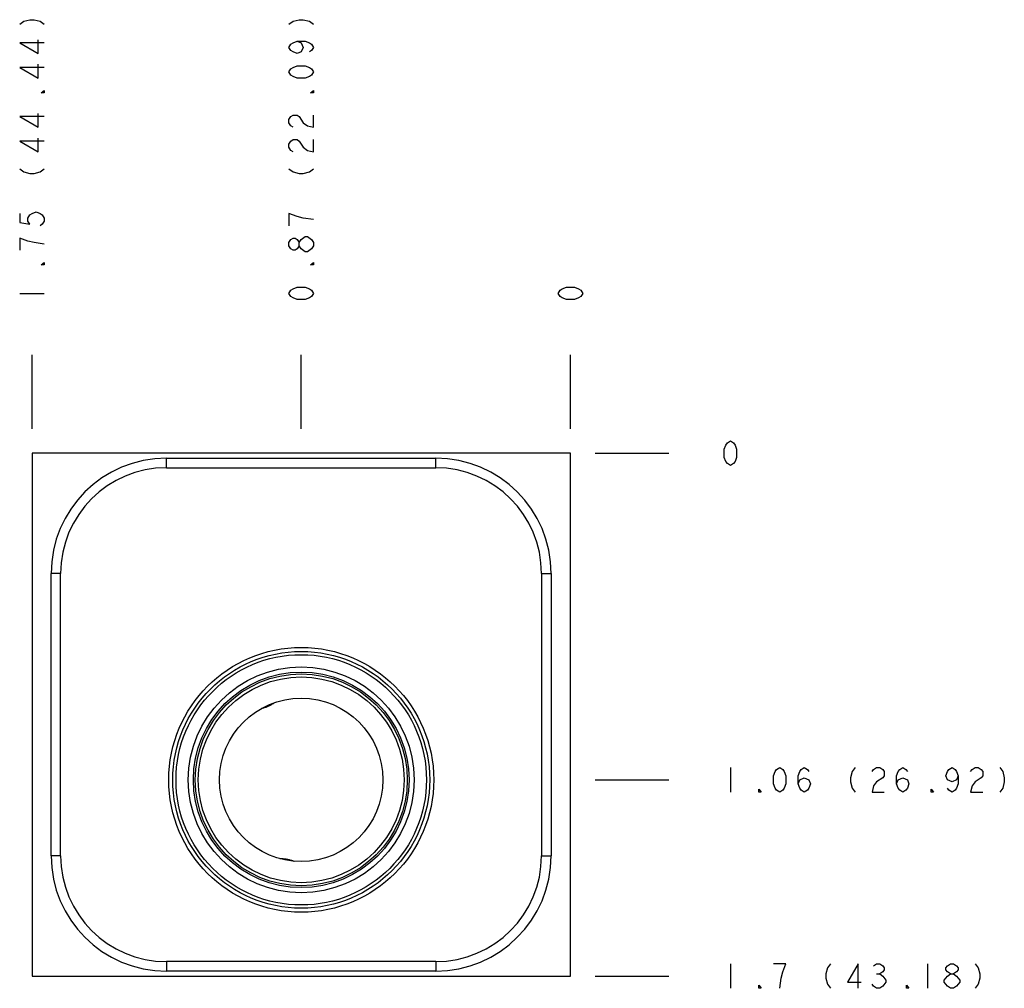
# Model space of a CAD drawing. Units: inches. Extents: x 8.22 to 11.42, y 7.08 to 10.23.
import ezdxf

# ---------------------------------------------------------------- set-up
doc = ezdxf.new("R2010")
doc.units = ezdxf.units.IN
doc.header["$LTSCALE"] = 1.21
doc.header["$MEASUREMENT"] = 0
doc.layers.get('0').update_dxf_attribs({"linetype": 'CONTINUOUS'})
doc.layers.add('03__ASM_ALL_CURVES', color=7, linetype='CONTINUOUS')

msp = doc.modelspace()

# ---------------------------------------------------------------- linework, layer by layer
at = {"color": 7, "linetype": 'CONTINUOUS'}
for p, q in [((8.2559, 8.8213), (8.2559, 7.1213)), ((10.0059, 8.8213), (8.2559, 8.8213)), ((8.6929, 8.7743), (8.6929, 8.8053)), ((8.6929, 8.8053), (9.5679, 8.8053)), ((9.5679, 8.7743), (9.5679, 8.8053)), ((10.0059, 7.1213), (10.0059, 8.8213)), ((8.6929, 8.7743), (9.5679, 8.7743)), ((8.3179, 7.5123), (8.3179, 8.4303)), ((8.3489, 8.4303), (8.3179, 8.4303)), ((8.3489, 7.5123), (8.3489, 8.4303)), ((9.9119, 8.4303), (9.9429, 8.4303)), ((9.9119, 8.4303), (9.9119, 7.5123)), ((9.9429, 8.4303), (9.9429, 7.5123)), ((8.3489, 7.5123), (8.3179, 7.5123)), ((9.9119, 7.5123), (9.9429, 7.5123)), ((9.5679, 7.1683), (8.6929, 7.1683)), ((8.6929, 7.1683), (8.6929, 7.1373)), ((9.5679, 7.1683), (9.5679, 7.1373)), ((9.5679, 7.1373), (8.6929, 7.1373)), ((8.2559, 7.1213), (10.0059, 7.1213))]:
    msp.add_line(p, q, dxfattribs=at)
for radius in [0.4305, 0.4175, 0.407, 0.367, 0.3504, 0.3445, 0.3345, 0.2655]:
    msp.add_circle((9.1309, 7.7593), radius, dxfattribs=at)
for centre, radius, start, end in [((8.6929, 8.4303), 0.375, 90, 180), ((9.5679, 8.4303), 0.375, 0, 90), ((8.6929, 8.4303), 0.344, 90, 180), ((9.5679, 8.4303), 0.344, 0, 90), ((8.6929, 7.5123), 0.375, 180, 270), ((8.6929, 7.5123), 0.344, 180, 270), ((9.5679, 7.5123), 0.375, 270, 360), ((9.5679, 7.5123), 0.344, 270, 360)]:
    msp.add_arc(centre, radius, start, end, dxfattribs=at)
for points, knots in [([(9.0438, 8.01), (9.0423, 8.009), (9.0393, 8.0069), (9.0345, 8.004), (9.0297, 8.0013), (9.0249, 7.9989), (9.0201, 7.9968), (9.0154, 7.995), (9.0107, 7.9935), (9.0063, 7.9922), (9.0033, 7.9916), (9.0019, 7.9913)], [0, 0, 0, 0, 0.1161, 0.239586, 0.359705, 0.476285, 0.589385, 0.699057, 0.805071, 0.907631, 1, 1, 1, 1]), ([(9.0619, 7.503), (9.0633, 7.5031), (9.0663, 7.5032), (9.0709, 7.5031), (9.0758, 7.5027), (9.0808, 7.5021), (9.086, 7.5012), (9.0912, 7.5), (9.0966, 7.4986), (9.1019, 7.4969), (9.1053, 7.4957), (9.107, 7.495)], [0, 0, 0, 0, 0.09186, 0.194507, 0.300597, 0.410338, 0.523507, 0.640163, 0.760366, 0.883949, 1, 1, 1, 1])]:
    msp.add_open_spline(points, degree=3, knots=knots, dxfattribs=at)
for points in [[(9.0442, 8.0103), (9.044, 8.0102), (9.0439, 8.0101), (9.0438, 8.01)], [(9.0616, 7.503), (9.0617, 7.503), (9.0618, 7.503), (9.0619, 7.503)], [(9.107, 7.495), (9.1071, 7.495), (9.1073, 7.4949), (9.1075, 7.4949)]]:
    msp.add_open_spline(points, degree=3, dxfattribs=at)
at = {"layer": '03__ASM_ALL_CURVES', "color": 4, "linetype": 'CONTINUOUS'}
for p, q in [((8.2159, 10.2163), (8.2292, 10.2263)), ((8.2292, 10.2263), (8.2492, 10.2313)), ((8.2492, 10.2313), (8.2625, 10.2313)), ((8.2625, 10.2313), (8.2825, 10.2263)), ((8.2825, 10.2263), (8.2959, 10.2163)), ((9.0909, 10.2163), (9.1042, 10.2263)), ((9.1042, 10.2263), (9.1242, 10.2313)), ((9.1242, 10.2313), (9.1375, 10.2313)), ((9.1375, 10.2313), (9.1575, 10.2263)), ((9.1575, 10.2263), (9.1709, 10.2163)), ((8.2159, 10.1563), (8.2759, 10.1213)), ((8.2959, 10.1563), (8.2159, 10.1563)), ((8.2759, 10.1213), (8.2759, 10.1663)), ((9.0909, 10.1413), (9.0975, 10.1513)), ((9.0975, 10.1513), (9.1042, 10.1563)), ((9.1042, 10.1563), (9.1175, 10.1613)), ((9.1175, 10.1613), (9.1309, 10.1563)), ((9.1175, 10.1613), (9.1442, 10.1613)), ((9.1309, 10.1563), (9.1375, 10.1413)), ((9.1442, 10.1613), (9.1575, 10.1563)), ((9.1575, 10.1563), (9.1642, 10.1513)), ((9.1642, 10.1513), (9.1709, 10.1413)), ((9.0975, 10.1313), (9.0909, 10.1413)), ((9.1042, 10.1263), (9.0975, 10.1313)), ((9.1175, 10.1213), (9.1042, 10.1263)), ((9.1309, 10.1263), (9.1175, 10.1213)), ((9.1375, 10.1413), (9.1309, 10.1263)), ((9.1642, 10.1313), (9.1575, 10.1263)), ((9.1709, 10.1413), (9.1642, 10.1313)), ((8.2759, 10.0413), (8.2759, 10.0863)), ((9.1042, 10.0763), (9.1175, 10.0813)), ((9.1175, 10.0813), (9.1442, 10.0813)), ((9.1442, 10.0813), (9.1575, 10.0763)), ((8.2159, 10.0763), (8.2759, 10.0413)), ((8.2959, 10.0763), (8.2159, 10.0763)), ((9.0909, 10.0613), (9.0975, 10.0713)), ((9.0975, 10.0513), (9.0909, 10.0613)), ((9.0975, 10.0713), (9.1042, 10.0763)), ((9.1042, 10.0463), (9.0975, 10.0513)), ((9.1575, 10.0763), (9.1642, 10.0713)), ((9.1642, 10.0513), (9.1575, 10.0463)), ((9.1642, 10.0713), (9.1709, 10.0613)), ((9.1709, 10.0613), (9.1642, 10.0513)), ((9.1175, 10.0413), (9.1042, 10.0463)), ((9.1442, 10.0413), (9.1175, 10.0413)), ((9.1575, 10.0463), (9.1442, 10.0413)), ((8.2859, 9.9938), (8.2959, 10.0013)), ((8.2959, 9.9938), (8.2859, 9.9938)), ((8.2959, 10.0013), (8.2959, 9.9938)), ((9.1609, 9.9938), (9.1709, 10.0013)), ((9.1709, 9.9938), (9.1609, 9.9938)), ((9.1709, 10.0013), (9.1709, 9.9938)), ((8.2759, 9.8813), (8.2759, 9.9263)), ((9.0975, 9.9163), (9.1042, 9.9213)), ((9.1042, 9.9213), (9.1175, 9.9213)), ((9.1175, 9.9213), (9.1242, 9.9163)), ((9.1709, 9.8813), (9.1709, 9.9213)), ((8.2159, 9.9163), (8.2759, 9.8813)), ((8.2959, 9.9163), (8.2159, 9.9163)), ((9.0909, 9.9063), (9.0975, 9.9163)), ((9.0909, 9.8963), (9.0909, 9.9063)), ((9.0975, 9.8863), (9.0909, 9.8963)), ((9.1242, 9.9163), (9.1375, 9.8963)), ((9.1375, 9.8963), (9.1509, 9.8863)), ((9.1042, 9.8813), (9.0975, 9.8863)), ((9.1509, 9.8863), (9.1709, 9.8813)), ((8.2159, 9.8363), (8.2759, 9.8013)), ((8.2959, 9.8363), (8.2159, 9.8363)), ((8.2759, 9.8013), (8.2759, 9.8463)), ((9.0909, 9.8263), (9.0975, 9.8363)), ((9.0909, 9.8163), (9.0909, 9.8263)), ((9.0975, 9.8363), (9.1042, 9.8413)), ((9.1042, 9.8413), (9.1175, 9.8413)), ((9.1175, 9.8413), (9.1242, 9.8363)), ((9.1242, 9.8363), (9.1375, 9.8163)), ((9.1709, 9.8013), (9.1709, 9.8413)), ((9.0975, 9.8063), (9.0909, 9.8163)), ((9.1042, 9.8013), (9.0975, 9.8063)), ((9.1375, 9.8163), (9.1509, 9.8063)), ((9.1509, 9.8063), (9.1709, 9.8013)), ((8.2159, 9.7463), (8.2292, 9.7363)), ((8.2292, 9.7363), (8.2492, 9.7313)), ((8.2492, 9.7313), (8.2625, 9.7313)), ((8.2625, 9.7313), (8.2825, 9.7363)), ((8.2825, 9.7363), (8.2959, 9.7463)), ((9.0909, 9.7463), (9.1042, 9.7363)), ((9.1042, 9.7363), (9.1242, 9.7313)), ((9.1242, 9.7313), (9.1375, 9.7313)), ((9.1375, 9.7313), (9.1575, 9.7363)), ((9.1575, 9.7363), (9.1709, 9.7463)), ((8.2159, 9.6013), (8.2159, 9.5713)), ((8.2492, 9.5963), (8.2559, 9.6013)), ((8.2559, 9.6013), (8.2692, 9.6063)), ((8.2692, 9.6063), (8.2825, 9.6013)), ((8.2825, 9.6013), (8.2892, 9.5963)), ((9.0909, 9.6013), (9.0909, 9.5613)), ((9.1175, 9.5913), (9.0909, 9.6013)), ((8.2159, 9.5713), (8.2492, 9.5663)), ((8.2425, 9.5863), (8.2492, 9.5963)), ((8.2425, 9.5763), (8.2425, 9.5863)), ((8.2492, 9.5663), (8.2425, 9.5763)), ((8.2892, 9.5963), (8.2959, 9.5863)), ((8.2959, 9.5763), (8.2892, 9.5663)), ((8.2959, 9.5863), (8.2959, 9.5763)), ((9.1375, 9.5863), (9.1175, 9.5913)), ((9.1709, 9.5813), (9.1375, 9.5863)), ((8.2892, 9.5663), (8.2825, 9.5613)), ((8.2159, 9.5213), (8.2159, 9.4813)), ((8.2425, 9.5113), (8.2159, 9.5213)), ((8.2625, 9.5063), (8.2425, 9.5113)), ((8.2959, 9.5013), (8.2625, 9.5063)), ((9.0909, 9.5063), (9.0975, 9.5163)), ((9.0909, 9.4963), (9.0909, 9.5063)), ((9.0975, 9.5163), (9.1042, 9.5213)), ((9.1042, 9.5213), (9.1109, 9.5213)), ((9.1109, 9.5213), (9.1175, 9.5163)), ((9.1175, 9.5163), (9.1242, 9.5063)), ((9.1242, 9.5063), (9.1309, 9.5163)), ((9.1242, 9.4963), (9.1242, 9.5063)), ((9.1309, 9.5163), (9.1442, 9.5263)), ((9.1442, 9.5263), (9.1509, 9.5263)), ((9.1509, 9.5263), (9.1642, 9.5163)), ((9.1642, 9.5163), (9.1709, 9.5063)), ((9.1709, 9.5063), (9.1709, 9.4963)), ((9.0975, 9.4863), (9.0909, 9.4963)), ((9.1042, 9.4813), (9.0975, 9.4863)), ((9.1109, 9.4813), (9.1042, 9.4813)), ((9.1175, 9.4863), (9.1109, 9.4813)), ((9.1242, 9.4963), (9.1175, 9.4863)), ((9.1309, 9.4863), (9.1242, 9.4963)), ((9.1442, 9.4763), (9.1309, 9.4863)), ((9.1509, 9.4763), (9.1442, 9.4763)), ((9.1642, 9.4863), (9.1509, 9.4763)), ((9.1709, 9.4963), (9.1642, 9.4863)), ((8.2859, 9.4338), (8.2959, 9.4413)), ((8.2959, 9.4413), (8.2959, 9.4338)), ((9.1609, 9.4338), (9.1709, 9.4413)), ((9.1709, 9.4413), (9.1709, 9.4338)), ((8.2959, 9.4338), (8.2859, 9.4338)), ((9.1709, 9.4338), (9.1609, 9.4338)), ((9.0909, 9.3413), (9.0975, 9.3513)), ((9.0975, 9.3513), (9.1042, 9.3563)), ((9.1042, 9.3563), (9.1175, 9.3613)), ((9.1175, 9.3613), (9.1442, 9.3613)), ((9.1442, 9.3613), (9.1575, 9.3563)), ((9.1575, 9.3563), (9.1642, 9.3513)), ((9.1642, 9.3513), (9.1709, 9.3413)), ((9.9659, 9.3413), (9.9725, 9.3513)), ((9.9725, 9.3513), (9.9792, 9.3563)), ((9.9792, 9.3563), (9.9925, 9.3613)), ((9.9925, 9.3613), (10.0192, 9.3613)), ((10.0192, 9.3613), (10.0325, 9.3563)), ((10.0325, 9.3563), (10.0392, 9.3513)), ((10.0392, 9.3513), (10.0459, 9.3413)), ((8.2159, 9.3413), (8.2959, 9.3413)), ((9.0975, 9.3313), (9.0909, 9.3413)), ((9.1042, 9.3263), (9.0975, 9.3313)), ((9.1175, 9.3213), (9.1042, 9.3263)), ((9.1442, 9.3213), (9.1175, 9.3213)), ((9.1575, 9.3263), (9.1442, 9.3213)), ((9.1642, 9.3313), (9.1575, 9.3263)), ((9.1709, 9.3413), (9.1642, 9.3313)), ((9.9725, 9.3313), (9.9659, 9.3413)), ((9.9792, 9.3263), (9.9725, 9.3313)), ((9.9925, 9.3213), (9.9792, 9.3263)), ((10.0192, 9.3213), (9.9925, 9.3213)), ((10.0325, 9.3263), (10.0192, 9.3213)), ((10.0392, 9.3313), (10.0325, 9.3263)), ((10.0459, 9.3413), (10.0392, 9.3313)), ((8.2559, 8.9013), (8.2559, 9.1413)), ((9.1309, 8.9013), (9.1309, 9.1413)), ((10.0059, 8.9013), (10.0059, 9.1413)), ((10.5059, 8.8347), (10.5109, 8.848)), ((10.5059, 8.808), (10.5059, 8.8347)), ((10.5109, 8.848), (10.5159, 8.8547)), ((10.5159, 8.8547), (10.5259, 8.8613)), ((10.5259, 8.8613), (10.5359, 8.8547)), ((10.5359, 8.8547), (10.5409, 8.848)), ((10.5409, 8.848), (10.5459, 8.8347)), ((10.5459, 8.8347), (10.5459, 8.808)), ((10.0859, 8.8213), (10.3259, 8.8213)), ((10.5109, 8.7947), (10.5059, 8.808)), ((10.5459, 8.808), (10.5409, 8.7947)), ((10.5159, 8.788), (10.5109, 8.7947)), ((10.5259, 8.7813), (10.5159, 8.788)), ((10.5359, 8.788), (10.5259, 8.7813)), ((10.5409, 8.7947), (10.5359, 8.788)), ((10.5259, 7.7993), (10.5259, 7.7193)), ((10.6659, 7.7727), (10.6709, 7.786)), ((10.6709, 7.786), (10.6759, 7.7927)), ((10.6759, 7.7927), (10.6859, 7.7993)), ((10.6859, 7.7993), (10.6959, 7.7927)), ((10.6959, 7.7927), (10.7009, 7.786)), ((10.7009, 7.786), (10.7059, 7.7727)), ((10.7459, 7.7727), (10.7509, 7.786)), ((10.7509, 7.786), (10.7559, 7.7927)), ((10.7559, 7.7927), (10.7659, 7.7993)), ((10.7659, 7.7993), (10.7759, 7.7927)), ((10.7759, 7.7927), (10.7809, 7.786)), ((10.9209, 7.786), (10.9159, 7.766)), ((10.9309, 7.7993), (10.9209, 7.786)), ((10.9859, 7.786), (10.9909, 7.7927)), ((10.9909, 7.7927), (11.0009, 7.7993)), ((11.0009, 7.7993), (11.0109, 7.7993)), ((11.0109, 7.7993), (11.0209, 7.7927)), ((11.0209, 7.7927), (11.0259, 7.786)), ((11.0259, 7.786), (11.0259, 7.7727)), ((11.0659, 7.7727), (11.0709, 7.786)), ((11.0709, 7.786), (11.0759, 7.7927)), ((11.0759, 7.7927), (11.0859, 7.7993)), ((11.0859, 7.7993), (11.0959, 7.7927)), ((11.0959, 7.7927), (11.1009, 7.786)), ((11.2259, 7.7727), (11.2309, 7.786)), ((11.2309, 7.786), (11.2359, 7.7927)), ((11.2359, 7.7927), (11.2459, 7.7993)), ((11.2459, 7.7993), (11.2559, 7.7927)), ((11.2559, 7.7927), (11.2609, 7.786)), ((11.2609, 7.786), (11.2659, 7.7727)), ((11.3059, 7.786), (11.3109, 7.7927)), ((11.3109, 7.7927), (11.3209, 7.7993)), ((11.3209, 7.7993), (11.3309, 7.7993)), ((11.3309, 7.7993), (11.3409, 7.7927)), ((11.3409, 7.7927), (11.3459, 7.786)), ((11.3459, 7.786), (11.3459, 7.7727)), ((11.4009, 7.7993), (11.4109, 7.786)), ((11.4109, 7.786), (11.4159, 7.766)), ((10.0859, 7.7593), (10.3259, 7.7593)), ((10.6659, 7.746), (10.6659, 7.7727)), ((10.6709, 7.7327), (10.6659, 7.746)), ((10.7059, 7.746), (10.7009, 7.7327)), ((10.7059, 7.7727), (10.7059, 7.746)), ((10.7459, 7.746), (10.7459, 7.7727)), ((10.7459, 7.746), (10.7509, 7.7593)), ((10.7509, 7.7327), (10.7459, 7.746)), ((10.7509, 7.7593), (10.7659, 7.766)), ((10.7659, 7.766), (10.7809, 7.7593)), ((10.7809, 7.7593), (10.7859, 7.746)), ((10.7859, 7.746), (10.7809, 7.7327)), ((10.9159, 7.766), (10.9159, 7.7527)), ((10.9159, 7.7527), (10.9209, 7.7327)), ((11.0009, 7.7527), (10.9909, 7.7393)), ((11.0209, 7.766), (11.0009, 7.7527)), ((11.0259, 7.7727), (11.0209, 7.766)), ((11.0659, 7.746), (11.0659, 7.7727)), ((11.0659, 7.746), (11.0709, 7.7593)), ((11.0709, 7.7327), (11.0659, 7.746)), ((11.0709, 7.7593), (11.0859, 7.766)), ((11.0859, 7.766), (11.1009, 7.7593)), ((11.1009, 7.7593), (11.1059, 7.746)), ((11.1059, 7.746), (11.1009, 7.7327)), ((11.2309, 7.7593), (11.2259, 7.7727)), ((11.2459, 7.7527), (11.2309, 7.7593)), ((11.2609, 7.7593), (11.2459, 7.7527)), ((11.2659, 7.7727), (11.2609, 7.7593)), ((11.2659, 7.746), (11.2609, 7.7327)), ((11.2659, 7.7727), (11.2659, 7.746)), ((11.3209, 7.7527), (11.3109, 7.7393)), ((11.3409, 7.766), (11.3209, 7.7527)), ((11.3459, 7.7727), (11.3409, 7.766)), ((11.4159, 7.7527), (11.4109, 7.7327)), ((11.4159, 7.766), (11.4159, 7.7527)), ((10.6184, 7.7293), (10.6259, 7.7193)), ((10.6184, 7.7193), (10.6184, 7.7293)), ((10.6259, 7.7193), (10.6184, 7.7193)), ((10.6759, 7.726), (10.6709, 7.7327)), ((10.6859, 7.7193), (10.6759, 7.726)), ((10.6959, 7.726), (10.6859, 7.7193)), ((10.7009, 7.7327), (10.6959, 7.726)), ((10.7559, 7.726), (10.7509, 7.7327)), ((10.7659, 7.7193), (10.7559, 7.726)), ((10.7759, 7.726), (10.7659, 7.7193)), ((10.7809, 7.7327), (10.7759, 7.726)), ((10.9209, 7.7327), (10.9309, 7.7193)), ((10.9909, 7.7393), (10.9859, 7.7193)), ((10.9859, 7.7193), (11.0259, 7.7193)), ((11.0759, 7.726), (11.0709, 7.7327)), ((11.0859, 7.7193), (11.0759, 7.726)), ((11.0959, 7.726), (11.0859, 7.7193)), ((11.1009, 7.7327), (11.0959, 7.726)), ((11.1784, 7.7293), (11.1859, 7.7193)), ((11.1784, 7.7193), (11.1784, 7.7293)), ((11.1859, 7.7193), (11.1784, 7.7193)), ((11.2359, 7.726), (11.2309, 7.7327)), ((11.2459, 7.7193), (11.2359, 7.726)), ((11.2559, 7.726), (11.2459, 7.7193)), ((11.2609, 7.7327), (11.2559, 7.726)), ((11.3109, 7.7393), (11.3059, 7.7193)), ((11.3059, 7.7193), (11.3459, 7.7193)), ((11.4109, 7.7327), (11.4009, 7.7193)), ((10.5259, 7.1613), (10.5259, 7.0813)), ((10.7059, 7.1613), (10.6659, 7.1613)), ((10.6959, 7.1347), (10.7059, 7.1613)), ((10.8409, 7.148), (10.8359, 7.128)), ((10.8509, 7.1613), (10.8409, 7.148)), ((10.9409, 7.1613), (10.9059, 7.1013)), ((10.9409, 7.0813), (10.9409, 7.1613)), ((10.9909, 7.1547), (11.0009, 7.1613)), ((11.0009, 7.1613), (11.0109, 7.1613)), ((11.0109, 7.1613), (11.0209, 7.1547)), ((11.0209, 7.1547), (11.0259, 7.148)), ((11.0259, 7.1413), (11.0209, 7.1347)), ((11.0259, 7.148), (11.0259, 7.1413)), ((11.1659, 7.1613), (11.1659, 7.0813)), ((11.2259, 7.148), (11.2309, 7.1547)), ((11.2259, 7.1413), (11.2259, 7.148)), ((11.2309, 7.1347), (11.2259, 7.1413)), ((11.2309, 7.1547), (11.2409, 7.1613)), ((11.2409, 7.1613), (11.2509, 7.1613)), ((11.2509, 7.1613), (11.2609, 7.1547)), ((11.2609, 7.1547), (11.2659, 7.148)), ((11.2659, 7.1413), (11.2609, 7.1347)), ((11.2659, 7.148), (11.2659, 7.1413)), ((11.3209, 7.1613), (11.3309, 7.148)), ((11.3309, 7.148), (11.3359, 7.128)), ((10.0859, 7.1213), (10.3259, 7.1213)), ((10.6859, 7.0813), (10.6909, 7.1147)), ((10.6909, 7.1147), (10.6959, 7.1347)), ((10.8359, 7.128), (10.8359, 7.1147)), ((10.8359, 7.1147), (10.8409, 7.0947)), ((11.0009, 7.128), (11.0109, 7.128)), ((11.0209, 7.1347), (11.0109, 7.128)), ((11.0109, 7.128), (11.0209, 7.1213)), ((11.0209, 7.1213), (11.0309, 7.108)), ((11.0309, 7.108), (11.0309, 7.1013)), ((11.2209, 7.108), (11.2309, 7.1213)), ((11.2209, 7.1013), (11.2209, 7.108)), ((11.2409, 7.128), (11.2309, 7.1347)), ((11.2309, 7.1213), (11.2409, 7.128)), ((11.2409, 7.128), (11.2509, 7.128)), ((11.2609, 7.1347), (11.2509, 7.128)), ((11.2509, 7.128), (11.2609, 7.1213)), ((11.2609, 7.1213), (11.2709, 7.108)), ((11.2709, 7.108), (11.2709, 7.1013)), ((11.3359, 7.1147), (11.3309, 7.0947)), ((11.3359, 7.128), (11.3359, 7.1147)), ((10.6184, 7.0913), (10.6259, 7.0813)), ((10.6184, 7.0813), (10.6184, 7.0913)), ((10.6259, 7.0813), (10.6184, 7.0813)), ((10.8409, 7.0947), (10.8509, 7.0813)), ((10.9059, 7.1013), (10.9509, 7.1013)), ((10.9909, 7.088), (10.9859, 7.0947)), ((11.0009, 7.0813), (10.9909, 7.088)), ((11.0109, 7.0813), (11.0009, 7.0813)), ((11.0209, 7.088), (11.0109, 7.0813)), ((11.0309, 7.1013), (11.0209, 7.088)), ((11.0984, 7.0913), (11.1059, 7.0813)), ((11.0984, 7.0813), (11.0984, 7.0913)), ((11.1059, 7.0813), (11.0984, 7.0813)), ((11.2309, 7.088), (11.2209, 7.1013)), ((11.2409, 7.0813), (11.2309, 7.088)), ((11.2509, 7.0813), (11.2409, 7.0813)), ((11.2609, 7.088), (11.2509, 7.0813)), ((11.2709, 7.1013), (11.2609, 7.088)), ((11.3309, 7.0947), (11.3209, 7.0813))]:
    msp.add_line(p, q, dxfattribs=at)

doc.saveas('drawing.dxf')
